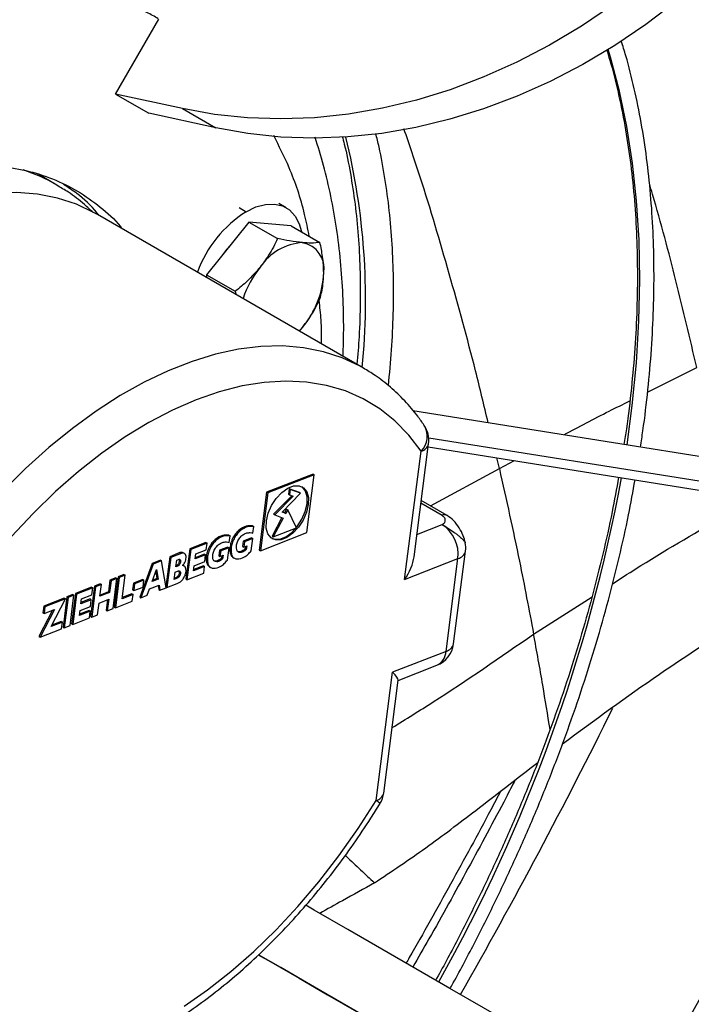
# Model space of a CAD drawing. Units: millimetres. Extents: x 5 to 414, y 3 to 291.
# Drawn here: x 284 to 286, y 72 to 75 of the extents above; entities that cross this region are included whole.
import ezdxf

# ---------------------------------------------------------------- set-up
doc = ezdxf.new("R2010")
doc.units = ezdxf.units.MM

msp = doc.modelspace()

# ---------------------------------------------------------------- linework, layer by layer
at = {"color": 7, "linetype": 'Continuous', "lineweight": 25}
for p, q in [((284.0567, 75.1097), (284.1867, 75.3349)), ((284.2576, 75.066), (284.0567, 75.1097)), ((284.0567, 75.1097), (284.1567, 75.052)), ((284.2576, 75.066), (284.3576, 75.0083)), ((284.3576, 75.0083), (284.1567, 75.052)), ((283.8805, 74.8362), (283.824, 74.8688)), ((284.569, 74.7682), (284.5478, 74.7805)), ((284.8018, 74.2864), (284.0028, 74.7477)), ((284.4575, 74.7252), (284.3302, 74.5668)), ((284.4575, 74.7252), (284.5437, 74.6754)), ((284.5848, 74.7138), (284.4575, 74.7252)), ((284.5848, 74.7138), (284.671, 74.664)), ((284.3302, 74.5668), (284.4164, 74.5171)), ((284.3302, 74.5668), (284.3302, 74.5587)), ((284.4164, 74.5171), (284.418, 74.508)), ((284.6089, 74.3978), (284.6187, 74.4086)), ((284.6094, 74.3975), (284.6187, 74.4086)), ((286.2337, 73.9533), (284.9506, 74.1583)), ((284.9539, 73.7192), (284.9976, 74.0589)), ((284.9252, 73.651), (284.9748, 74.0364)), ((284.9964, 74.0497), (286.2179, 73.8545)), ((284.6504, 73.968), (284.5108, 73.9132)), ((284.654, 73.9659), (284.5143, 73.9112)), ((284.6316, 73.7918), (284.654, 73.9659)), ((284.6504, 73.968), (284.654, 73.9659)), ((284.5108, 73.9132), (284.4884, 73.7391)), ((284.5143, 73.9112), (284.4919, 73.737)), ((284.5108, 73.9132), (284.5143, 73.9112)), ((284.5574, 73.8537), (284.6128, 73.91)), ((284.5784, 73.9232), (284.5763, 73.9071)), ((284.5763, 73.9071), (284.5798, 73.9051)), ((284.6092, 73.912), (284.5784, 73.9232)), ((284.5784, 73.9232), (284.5819, 73.9212)), ((284.5819, 73.9212), (284.5798, 73.9051)), ((284.6128, 73.91), (284.5819, 73.9212)), ((284.6092, 73.912), (284.6128, 73.91)), ((284.5863, 73.9027), (284.5316, 73.847)), ((284.5904, 73.9012), (284.5351, 73.8449)), ((284.5798, 73.9051), (284.5904, 73.9012)), ((285.0534, 73.8433), (284.9756, 73.8882)), ((284.5684, 73.8497), (284.5574, 73.8537)), ((284.5649, 73.8517), (284.558, 73.8542)), ((284.5705, 73.8622), (284.5649, 73.8517)), ((284.5649, 73.8517), (284.5684, 73.8497)), ((284.5741, 73.8602), (284.5684, 73.8497)), ((284.5705, 73.8622), (284.5741, 73.8602)), ((284.6003, 73.8068), (284.5741, 73.8602)), ((284.5569, 73.837), (284.527, 73.7815)), ((284.5608, 73.8356), (284.5305, 73.7795)), ((284.5316, 73.847), (284.5351, 73.8449)), ((284.5351, 73.8449), (284.5608, 73.8356)), ((284.4687, 73.8121), (284.4722, 73.8101)), ((284.4697, 73.7903), (284.4722, 73.8101)), ((284.4919, 73.737), (284.6316, 73.7918)), ((284.5305, 73.7795), (284.6003, 73.8068)), ((284.3283, 73.7623), (284.2794, 73.7432)), ((284.3318, 73.7603), (284.2829, 73.7411)), ((284.3283, 73.7623), (284.3318, 73.7603)), ((284.3292, 73.7401), (284.3318, 73.7603)), ((284.3975, 73.7842), (284.401, 73.7821)), ((284.3985, 73.7624), (284.401, 73.7821)), ((284.4403, 73.7667), (284.4382, 73.7501)), ((284.4654, 73.7765), (284.4403, 73.7667)), ((284.4403, 73.7667), (284.4438, 73.7646)), ((284.4438, 73.7646), (284.4417, 73.7481)), ((284.4689, 73.7745), (284.4438, 73.7646)), ((284.4641, 73.7375), (284.4689, 73.7745)), ((284.4654, 73.7765), (284.4689, 73.7745)), ((284.527, 73.7815), (284.5305, 73.7795)), ((284.2501, 73.7317), (284.2194, 73.7196)), ((284.2536, 73.7296), (284.2229, 73.7176)), ((284.2501, 73.7317), (284.2536, 73.7296)), ((284.2636, 73.7291), (284.2601, 73.7312)), ((284.2794, 73.7432), (284.2678, 73.6526)), ((284.2829, 73.7411), (284.2713, 73.6505)), ((284.2794, 73.7432), (284.2829, 73.7411)), ((284.2978, 73.7277), (284.3292, 73.7401)), ((284.3691, 73.7388), (284.367, 73.7222)), ((284.3941, 73.7486), (284.3691, 73.7388)), ((284.3691, 73.7388), (284.3726, 73.7367)), ((284.3726, 73.7367), (284.3705, 73.7202)), ((284.3977, 73.7465), (284.3726, 73.7367)), ((284.3929, 73.7096), (284.3977, 73.7465)), ((284.3941, 73.7486), (284.3977, 73.7465)), ((284.4382, 73.7501), (284.4417, 73.7481)), ((284.4417, 73.7481), (284.4511, 73.7518)), ((284.4471, 73.7502), (284.4462, 73.7432)), ((284.4462, 73.7432), (284.4497, 73.7412)), ((284.4511, 73.7518), (284.4497, 73.7412)), ((284.4884, 73.7391), (284.4919, 73.737)), ((285.0727, 73.4577), (285.1086, 73.7364)), ((284.1916, 73.7087), (284.1662, 73.6988)), ((284.1951, 73.7067), (284.1697, 73.6967)), ((284.1916, 73.7087), (284.1951, 73.7067)), ((284.2085, 73.6259), (284.1951, 73.7067)), ((284.2194, 73.7196), (284.2078, 73.6298)), ((284.2229, 73.7176), (284.2112, 73.627)), ((284.2194, 73.7196), (284.2229, 73.7176)), ((284.2378, 73.6892), (284.2404, 73.7092)), ((284.2404, 73.7092), (284.2459, 73.7114)), ((284.2933, 73.6926), (284.3247, 73.7049)), ((284.2959, 73.7128), (284.2978, 73.7277)), ((284.3273, 73.7251), (284.2959, 73.7128)), ((284.3238, 73.7271), (284.2963, 73.7164)), ((284.3238, 73.7271), (284.3273, 73.7251)), ((284.3247, 73.7049), (284.3273, 73.7251)), ((284.367, 73.7222), (284.3705, 73.7202)), ((284.3705, 73.7202), (284.3799, 73.7239)), ((284.3759, 73.7223), (284.375, 73.7153)), ((284.375, 73.7153), (284.3785, 73.7132)), ((284.3799, 73.7239), (284.3785, 73.7132)), ((284.41, 73.7171), (284.4136, 73.715)), ((284.9252, 73.651), (285.0858, 73.7139)), ((285.05, 73.4352), (285.0858, 73.7139)), ((284.1662, 73.6988), (284.1295, 73.5984)), ((284.1697, 73.6967), (284.1331, 73.5963)), ((284.1662, 73.6988), (284.1697, 73.6967)), ((284.1667, 73.6453), (284.1797, 73.6808)), ((284.1775, 73.6748), (284.1809, 73.6543)), ((284.1797, 73.6808), (284.1844, 73.6522)), ((284.2329, 73.6513), (284.2358, 73.6733)), ((284.2358, 73.6733), (284.243, 73.6762)), ((284.2433, 73.6913), (284.2378, 73.6892)), ((284.2398, 73.6934), (284.2383, 73.6928)), ((284.2398, 73.6934), (284.2433, 73.6913)), ((284.2631, 73.6916), (284.2595, 73.6937)), ((284.2713, 73.6505), (284.3216, 73.6702)), ((284.2913, 73.6776), (284.2933, 73.6926)), ((284.3242, 73.6904), (284.2913, 73.6776)), ((284.3206, 73.6925), (284.2918, 73.6812)), ((284.3206, 73.6925), (284.3242, 73.6904)), ((284.3216, 73.6702), (284.3242, 73.6904)), ((284.3388, 73.6891), (284.3424, 73.6871)), ((284.0399, 73.6493), (284.0354, 73.6141)), ((284.0435, 73.6472), (284.0389, 73.612)), ((284.0574, 73.6561), (284.0399, 73.6493)), ((284.0399, 73.6493), (284.0435, 73.6472)), ((284.0609, 73.6541), (284.0435, 73.6472)), ((284.0493, 73.5635), (284.0609, 73.6541)), ((284.0644, 73.6589), (284.0527, 73.5683)), ((284.0679, 73.6568), (284.0563, 73.5662)), ((284.0574, 73.6561), (284.0609, 73.6541)), ((284.0818, 73.6657), (284.0644, 73.6589)), ((284.0644, 73.6589), (284.0679, 73.6568)), ((284.0854, 73.6637), (284.0679, 73.6568)), ((284.0763, 73.5933), (284.0854, 73.6637)), ((284.0818, 73.6657), (284.0854, 73.6637)), ((284.1382, 73.6508), (284.1103, 73.6398)), ((284.1418, 73.6487), (284.1139, 73.6378)), ((284.1382, 73.6508), (284.1418, 73.6487)), ((284.1392, 73.6285), (284.1418, 73.6487)), ((284.1844, 73.6522), (284.1667, 73.6453)), ((284.1809, 73.6543), (284.1682, 73.6493)), ((284.1809, 73.6543), (284.1844, 73.6522)), ((284.2402, 73.6542), (284.2329, 73.6513)), ((284.2366, 73.6562), (284.2334, 73.655)), ((284.2366, 73.6562), (284.2402, 73.6542)), ((284.2678, 73.6526), (284.2713, 73.6505)), ((283.9848, 73.6277), (283.9359, 73.6085)), ((283.9883, 73.6256), (283.9394, 73.6065)), ((283.9932, 73.6309), (283.9815, 73.5404)), ((283.9848, 73.6277), (283.9883, 73.6256)), ((283.9967, 73.6289), (283.985, 73.5383)), ((283.9857, 73.6054), (283.9883, 73.6256)), ((284.0106, 73.6378), (283.9932, 73.6309)), ((283.9932, 73.6309), (283.9967, 73.6289)), ((284.0141, 73.6357), (283.9967, 73.6289)), ((284.0096, 73.6006), (284.0141, 73.6357)), ((284.0389, 73.612), (284.0096, 73.6006)), ((284.0354, 73.6141), (284.0101, 73.6042)), ((284.0106, 73.6378), (284.0141, 73.6357)), ((284.0354, 73.6141), (284.0389, 73.612)), ((284.1103, 73.6398), (284.1077, 73.6196)), ((284.1077, 73.6196), (284.1113, 73.6176)), ((284.1103, 73.6398), (284.1139, 73.6378)), ((284.1139, 73.6378), (284.1113, 73.6176)), ((284.1113, 73.6176), (284.1392, 73.6285)), ((284.1515, 73.6036), (284.1586, 73.6229)), ((284.1586, 73.6229), (284.1874, 73.6342)), ((284.1844, 73.633), (284.1865, 73.6207)), ((284.1865, 73.6207), (284.19, 73.6187)), ((284.1874, 73.6342), (284.19, 73.6187)), ((284.19, 73.6187), (284.2085, 73.6259)), ((284.208, 73.6289), (284.2112, 73.627)), ((284.2112, 73.627), (284.242, 73.6391)), ((283.9024, 73.5954), (283.841, 73.5713)), ((283.9059, 73.5933), (283.8445, 73.5692)), ((283.8628, 73.5096), (283.9059, 73.5933)), ((283.9104, 73.5987), (283.8988, 73.5079)), ((283.914, 73.5967), (283.9023, 73.5059)), ((283.9024, 73.5954), (283.9059, 73.5933)), ((283.9279, 73.6056), (283.9104, 73.5987)), ((283.9104, 73.5987), (283.914, 73.5967)), ((283.9314, 73.6035), (283.914, 73.5967)), ((283.9198, 73.5127), (283.9314, 73.6035)), ((283.9359, 73.6085), (283.9243, 73.5179)), ((283.9394, 73.6065), (283.9278, 73.5159)), ((283.9279, 73.6056), (283.9314, 73.6035)), ((283.9359, 73.6085), (283.9394, 73.6065)), ((283.9524, 73.5781), (283.9543, 73.5931)), ((283.9838, 73.5904), (283.9524, 73.5781)), ((283.9803, 73.5925), (283.9528, 73.5817)), ((283.9543, 73.5931), (283.9857, 73.6054)), ((283.9803, 73.5925), (283.9838, 73.5904)), ((283.9812, 73.5702), (283.9838, 73.5904)), ((284.007, 73.5803), (284.0363, 73.5918)), ((284.0323, 73.5903), (284.0283, 73.5587)), ((284.0363, 73.5918), (284.0318, 73.5567)), ((284.0563, 73.5662), (284.1065, 73.5859)), ((284.1091, 73.6061), (284.0763, 73.5933)), ((284.1056, 73.6082), (284.0768, 73.5969)), ((284.1056, 73.6082), (284.1091, 73.6061)), ((284.1065, 73.5859), (284.1091, 73.6061)), ((284.1295, 73.5984), (284.1331, 73.5963)), ((284.1331, 73.5963), (284.1515, 73.6036)), ((283.8674, 73.559), (283.8265, 73.4796)), ((283.8732, 73.5613), (283.83, 73.4776)), ((283.841, 73.5713), (283.8384, 73.5511)), ((283.841, 73.5713), (283.8445, 73.5692)), ((283.8445, 73.5692), (283.8419, 73.549)), ((283.8419, 73.549), (283.8732, 73.5613)), ((283.9478, 73.5429), (283.9498, 73.5579)), ((283.9807, 73.5558), (283.9478, 73.5429)), ((283.9771, 73.5578), (283.9483, 73.5465)), ((283.9498, 73.5579), (283.9812, 73.5702)), ((283.9771, 73.5578), (283.9807, 73.5558)), ((283.9781, 73.5356), (283.9807, 73.5558)), ((284.0025, 73.5452), (284.007, 73.5803)), ((284.0283, 73.5587), (284.0318, 73.5567)), ((284.0318, 73.5567), (284.0493, 73.5635)), ((284.0527, 73.5683), (284.0563, 73.5662)), ((283.8384, 73.5511), (283.8419, 73.549)), ((283.8969, 73.5229), (283.8628, 73.5096)), ((283.8933, 73.525), (283.865, 73.5139)), ((283.8933, 73.525), (283.8969, 73.5229)), ((283.8943, 73.5027), (283.8969, 73.5229)), ((283.9278, 73.5159), (283.9781, 73.5356)), ((283.9815, 73.5404), (283.985, 73.5383)), ((283.985, 73.5383), (284.0025, 73.5452)), ((283.83, 73.4776), (283.8943, 73.5027)), ((283.8988, 73.5079), (283.9023, 73.5059)), ((283.9023, 73.5059), (283.9198, 73.5127)), ((283.9243, 73.5179), (283.9278, 73.5159)), ((283.8265, 73.4796), (283.83, 73.4776)), ((285.05, 73.4352), (284.8894, 73.3723)), ((284.9061, 73.3477), (285.0226, 73.3934)), ((284.8398, 72.9868), (284.8894, 73.3723)), ((284.8626, 73.0093), (284.9063, 73.3489))]:
    msp.add_line(p, q, dxfattribs=at)
at = {"color": 8, "linetype": 'Continuous', "lineweight": 25}
for p, q in [((284.4278, 74.7686), (284.449, 74.7563)), ((285.6558, 74.2143), (285.8037, 74.2877)), ((284.9978, 74.0771), (286.222, 73.8816)), ((285.2102, 73.9841), (285.2023, 74.0168)), ((285.2102, 73.9841), (285.2561, 74.0082)), ((285.0037, 73.872), (285.2102, 73.9841)), ((285.0378, 73.8435), (284.9746, 73.88)), ((284.9626, 73.7866), (285.0382, 73.8162)), ((285.3132, 73.4872), (285.4889, 73.5992))]:
    msp.add_line(p, q, dxfattribs=at)
at = {"color": 7, "linetype": 'Continuous', "lineweight": 25, "flags": 128}
for points in [[(286.2289, 76.1656), (286.1716, 76.0623), (286.1092, 75.9621), (286.0419, 75.8653), (285.9699, 75.7723), (285.8935, 75.6836), (285.8131, 75.5993), (285.7289, 75.5199), (285.6412, 75.4456), (285.5504, 75.3768), (285.4569, 75.3137), (285.361, 75.2566), (285.2631, 75.2056), (285.1635, 75.161), (285.0626, 75.1229), (284.9609, 75.0915), (284.8587, 75.067), (284.7565, 75.0493), (284.6545, 75.0386), (284.5533, 75.0349), (284.4531, 75.0383), (284.3544, 75.0487), (284.2576, 75.066)], [(286.3289, 76.1079), (286.2716, 76.0046), (286.2092, 75.9043), (286.1419, 75.8076), (286.0699, 75.7146), (285.9935, 75.6258), (285.9131, 75.5415), (285.8289, 75.4621), (285.7412, 75.3879), (285.6504, 75.3191), (285.5569, 75.256), (285.461, 75.1988), (285.3631, 75.1478), (285.2635, 75.1032), (285.1626, 75.0652), (285.0609, 75.0338), (284.9587, 75.0092), (284.8565, 74.9916), (284.7545, 74.9809), (284.6533, 74.9772), (284.5531, 74.9806), (284.4544, 74.9909), (284.3576, 75.0083)], [(284.0028, 74.7477), (283.9928, 74.7533), (283.9392, 74.7784), (283.8822, 74.7969), (283.8222, 74.8088), (283.7594, 74.814), (283.6942, 74.8124), (283.6269, 74.8042), (283.5579, 74.7893), (283.4875, 74.7678), (283.4161, 74.7398), (283.3441, 74.7055), (283.2718, 74.665), (283.1996, 74.6185), (283.1279, 74.5664), (283.057, 74.5088), (282.9874, 74.4461), (282.9193, 74.3786), (282.8532, 74.3066), (282.7894, 74.2305), (282.7282, 74.1507), (282.6699, 74.0676), (282.6148, 73.9817)], [(284.449, 74.7563), (284.4785, 74.7704), (284.5071, 74.778), (284.5339, 74.7791), (284.5581, 74.7735), (284.579, 74.7614), (284.596, 74.7432), (284.6085, 74.7195), (284.6152, 74.6963)], [(284.9748, 74.0364), (284.9377, 74.085), (284.8962, 74.1277), (284.8505, 74.1641), (284.8008, 74.1941), (284.7474, 74.2176), (284.6907, 74.2343), (284.6309, 74.2442), (284.5684, 74.2472), (284.5036, 74.2434), (284.4367, 74.2327), (284.3683, 74.2152), (284.2986, 74.191), (284.228, 74.1602), (284.157, 74.123), (284.0859, 74.0797), (284.0152, 74.0304), (283.9453, 73.9754), (283.8765, 73.9151), (283.8092, 73.8498), (283.7438, 73.7798)], [(284.5101, 73.8269), (284.5155, 73.8499), (284.5255, 73.8731), (284.5394, 73.8946), (284.556, 73.9125), (284.574, 73.9256), (284.5919, 73.9326), (284.6082, 73.933), (284.6217, 73.9269), (284.6312, 73.9146), (284.6361, 73.8972), (284.6358, 73.8761), (284.6304, 73.853), (284.6203, 73.8298), (284.6065, 73.8084), (284.5899, 73.7904), (284.5719, 73.7774), (284.554, 73.7704), (284.5377, 73.77), (284.5242, 73.7761), (284.5146, 73.7884), (284.5098, 73.8058), (284.5101, 73.8269)], [(284.5262, 73.7746), (284.5341, 73.772), (284.5505, 73.7724), (284.5684, 73.7794), (284.5863, 73.7925), (284.6029, 73.8104), (284.6168, 73.8319), (284.6269, 73.8551), (284.6322, 73.8782), (284.6325, 73.8992), (284.6277, 73.9166), (284.6182, 73.9289), (284.6161, 73.9304)], [(284.2625, 72.3688), (284.3332, 72.4181), (284.4031, 72.473), (284.4719, 72.5334), (284.5392, 72.5987), (284.6046, 72.6687), (284.6677, 72.7429), (284.7281, 72.821), (284.7856, 72.9024), (284.8398, 72.9868)], [(286.3289, 71.6904), (286.2716, 71.7234), (286.2092, 71.7595), (286.1419, 71.7984), (286.0699, 71.8399), (285.9935, 71.884), (285.9131, 71.9305), (285.8289, 71.9791), (285.7412, 72.0297), (285.6504, 72.0821), (285.5569, 72.1361), (285.461, 72.1915), (285.3631, 72.2481), (285.2635, 72.3056), (285.1626, 72.3638), (285.0609, 72.4225), (284.9587, 72.4815), (284.8565, 72.5406), (284.7545, 72.5994), (284.6533, 72.6579), (284.6281, 72.6724)], [(284.4856, 72.5237), (284.5234, 72.5018), (284.608, 72.453), (284.6939, 72.4034), (284.7807, 72.3533), (284.8679, 72.303), (284.9548, 72.2528), (285.0411, 72.203), (285.1261, 72.1539), (285.2094, 72.1058), (285.2905, 72.059), (285.3688, 72.0137), (285.444, 71.9703), (285.5156, 71.929), (285.5831, 71.89), (285.6461, 71.8537), (285.7042, 71.8201), (285.7572, 71.7895)], [(286.2289, 71.5172), (286.1716, 71.5502), (286.1092, 71.5863), (286.0419, 71.6252), (285.9699, 71.6667), (285.8935, 71.7108), (285.8131, 71.7573), (285.7289, 71.8059), (285.6412, 71.8565), (285.5504, 71.9089), (285.4569, 71.9629), (285.361, 72.0183), (285.2631, 72.0749), (285.1635, 72.1324), (285.0626, 72.1906), (284.9609, 72.2493), (284.8587, 72.3083), (284.7565, 72.3673), (284.6545, 72.4262), (284.5533, 72.4847), (284.4861, 72.5234)]]:
    msp.add_lwpolyline(points, dxfattribs=at)
at = {"color": 8, "linetype": 'Continuous', "lineweight": 25, "flags": 128}
for points in [[(285.5939, 74.0555), (285.6096, 74.1743), (285.6221, 74.3024), (285.6297, 74.4281), (285.6323, 74.5512), (285.63, 74.6715), (285.6226, 74.7887), (285.6103, 74.9024), (285.5931, 75.0125), (285.571, 75.1187), (285.5441, 75.2208), (285.5372, 75.2436)], [(284.8019, 74.2864), (284.7919, 74.292), (284.7382, 74.3171), (284.6812, 74.3356), (284.6212, 74.3475), (284.5584, 74.3527), (284.4932, 74.3512), (284.4259, 74.3429), (284.3569, 74.328), (284.2865, 74.3065), (284.2151, 74.2785), (284.1431, 74.2442), (284.0708, 74.2037), (283.9986, 74.1573), (283.9269, 74.1051), (283.856, 74.0475), (283.7864, 73.9848), (283.7184, 73.9173), (283.6523, 73.8453), (283.5884, 73.7692), (283.5272, 73.6894), (283.4689, 73.6063), (283.4139, 73.5204)]]:
    msp.add_lwpolyline(points, dxfattribs=at)
at = {"color": 8, "linetype": 'Continuous', "lineweight": 25}
for centre, radius, start, end in [((282.7598, 74.4905), 2.0484, 354.3402, 13.8387), ((283.6099, 74.3663), 0.5423, 60.0504, 71.8784), ((284.93, 74.0814), 0.0635, 314.9179, 30.7533), ((284.9675, 74.0666), 0.0311, 283.6466, 345.5242), ((280.728, 74.8597), 4.9331, 330.6481, 349.454), ((285.0454, 73.828), 0.0173, 62.5402, 116.0134), ((285.0785, 73.7441), 0.0311, 283.6466, 345.5242), ((272.0878, 79.8365), 15.6144, 330.24181, 336.96882), ((285.0011, 73.4373), 0.0489, 296.0356, 357.5621), ((285.0426, 73.4654), 0.0311, 283.6466, 345.5242), ((271.0609, 80.4232), 16.162, 330.25237, 333.70919), ((284.8325, 73.0171), 0.0311, 283.6466, 345.5242), ((284.824, 72.9545), 0.036, 40.2086, 63.9397)]:
    msp.add_arc(centre, radius, start, end, dxfattribs=at)
at = {"color": 7, "linetype": 'Continuous', "lineweight": 25}
for centre, radius, start, end in [((284.646, 74.4476), 0.3662, 122.5331, 159.693), ((284.5976, 74.4767), 0.2656, 136.6943, 145.7165), ((284.6286, 74.4992), 0.1643, 93.4295, 146.5651), ((284.6042, 74.5853), 0.0792, 350.7481, 79.4532), ((284.7289, 74.3989), 0.3046, 141.2148, 161.5385), ((284.4064, 74.5853), 0.2763, 320.2279, 357.3607), ((284.9182, 74.0691), 0.08, 352.6706, 34.0302), ((284.9777, 73.7259), 0.1087, 353.689, 56.2104), ((285.0292, 73.7466), 0.08, 352.6706, 10.9839), ((284.9934, 73.4679), 0.08, 291.4058, 352.6706), ((284.7832, 73.0195), 0.08, 328.5413, 352.6706)]:
    msp.add_arc(centre, radius, start, end, dxfattribs=at)
for centre, major_axis, ratio, start_param, end_param in [((284.8686, 73.6836), (0.0692, 0.0886), 0.577241, 4.792975, 5.510546), ((284.8328, 73.4049), (0.0731, -0.057), 0.136383, 0.080586, 0.798157)]:
    msp.add_ellipse(centre, major_axis=major_axis, ratio=ratio, start_param=start_param, end_param=end_param, dxfattribs=at)
for points, knots in [([(284.5762, 79.1212), (284.5508, 79.1123), (284.4774, 79.0863), (284.3551, 79.0391), (284.2094, 78.9778), (284.0632, 78.911), (283.9166, 78.8388), (283.7698, 78.7614), (283.6228, 78.6787), (283.4759, 78.5908), (283.3292, 78.4979), (283.1827, 78.4), (283.0367, 78.2972), (282.8913, 78.1896), (282.7466, 78.0773), (282.6027, 77.9604), (282.4598, 77.839), (282.318, 77.7132), (282.1775, 77.5832), (282.0383, 77.4491), (281.9006, 77.3109), (281.7646, 77.1689), (281.6302, 77.0231), (281.4978, 76.8737), (281.3674, 76.7208), (281.239, 76.5646), (281.1129, 76.4052), (280.9892, 76.2428), (280.8679, 76.0775), (280.7492, 75.9094), (280.6332, 75.7388), (280.5199, 75.5658), (280.4098, 75.3903), (280.3313, 75.2619), (280.2905, 75.1915), (280.2844, 75.1809)], [0, 0, 0, 0, 0.016613, 0.048159, 0.079706, 0.111254, 0.142803, 0.174352, 0.205902, 0.237451, 0.269, 0.300548, 0.332095, 0.363642, 0.395188, 0.426733, 0.458277, 0.48982, 0.521362, 0.552903, 0.584444, 0.615984, 0.647523, 0.679061, 0.710599, 0.742136, 0.773673, 0.805209, 0.836744, 0.86828, 0.899815, 0.93135, 0.962884, 0.994419, 1, 1, 1, 1]), ([(280.3278, 75.1558), (280.3476, 75.1896), (280.4023, 75.2827), (280.4952, 75.4332), (280.6062, 75.6071), (280.7201, 75.7785), (280.8368, 75.9476), (280.9561, 76.1139), (281.0779, 76.2775), (281.2021, 76.4381), (281.3286, 76.5957), (281.4573, 76.7499), (281.588, 76.9008), (281.7207, 77.0482), (281.8551, 77.1918), (281.9913, 77.3317), (282.1289, 77.4676), (282.268, 77.5995), (282.4084, 77.7272), (282.5499, 77.8505), (282.6925, 77.9695), (282.8359, 78.0839), (282.9801, 78.1937), (283.1249, 78.2987), (283.2702, 78.3989), (283.4158, 78.4942), (283.5616, 78.5845), (283.7075, 78.6696), (283.8534, 78.7496), (283.999, 78.8243), (284.1443, 78.8937), (284.2891, 78.9577), (284.4308, 79.0152), (284.5276, 79.0512), (284.5763, 79.0683), (284.5799, 79.0696)], [0, 0, 0, 0, 0.01798, 0.049643, 0.081306, 0.112969, 0.144632, 0.176294, 0.207956, 0.239617, 0.271278, 0.302939, 0.334599, 0.366258, 0.397916, 0.429574, 0.461231, 0.492887, 0.524542, 0.556196, 0.587849, 0.619501, 0.651152, 0.682802, 0.714451, 0.746099, 0.777746, 0.809392, 0.841038, 0.872684, 0.904329, 0.935974, 0.967619, 0.997603, 1, 1, 1, 1]), ([(284.4714, 78.1846), (284.448, 78.1763), (284.3804, 78.1523), (284.2677, 78.1084), (284.1335, 78.0511), (283.9987, 77.9883), (283.8636, 77.9201), (283.7283, 77.8467), (283.593, 77.7681), (283.4578, 77.6843), (283.3228, 77.5955), (283.1883, 77.5018), (283.0543, 77.4033), (282.921, 77.3001), (282.7886, 77.1923), (282.6571, 77.08), (282.5268, 76.9634), (282.3978, 76.8425), (282.2701, 76.7176), (282.1441, 76.5887), (282.0197, 76.456), (281.8971, 76.3196), (281.7765, 76.1797), (281.658, 76.0364), (281.5417, 75.89), (281.4278, 75.7404), (281.3163, 75.588), (281.2074, 75.4329), (281.1012, 75.2753), (280.998, 75.1151), (280.9116, 74.9763), (280.8608, 74.8901), (280.8424, 74.8587)], [0, 0, 0, 0, 0.018103, 0.052473, 0.086845, 0.121219, 0.155594, 0.18997, 0.224345, 0.25872, 0.293094, 0.327467, 0.361839, 0.39621, 0.430579, 0.464948, 0.499315, 0.533681, 0.568046, 0.602409, 0.636772, 0.671134, 0.705494, 0.739854, 0.774213, 0.808571, 0.842929, 0.877287, 0.911643, 0.946, 0.980356, 1, 1, 1, 1]), ([(280.8856, 74.8337), (280.8984, 74.8554), (280.9431, 74.9319), (281.023, 75.061), (281.1253, 75.2208), (281.2306, 75.3782), (281.3385, 75.5331), (281.4491, 75.6853), (281.5621, 75.8347), (281.6775, 75.981), (281.7951, 76.1241), (281.9148, 76.2639), (282.0365, 76.4002), (282.1599, 76.5329), (282.2851, 76.6617), (282.4118, 76.7867), (282.5399, 76.9075), (282.6692, 77.0241), (282.7997, 77.1364), (282.9312, 77.2443), (283.0634, 77.3475), (283.1964, 77.4461), (283.3299, 77.5399), (283.4638, 77.6287), (283.5979, 77.7126), (283.7321, 77.7914), (283.8662, 77.865), (284.0001, 77.9333), (284.1336, 77.9964), (284.2667, 78.0539), (284.3805, 78.0991), (284.4498, 78.1237), (284.4751, 78.1327)], [0, 0, 0, 0, 0.013713, 0.048235, 0.082758, 0.11728, 0.151802, 0.186324, 0.220845, 0.255365, 0.289884, 0.324403, 0.358921, 0.393438, 0.427953, 0.462468, 0.496981, 0.531493, 0.566004, 0.600513, 0.635021, 0.669527, 0.704032, 0.738535, 0.773038, 0.807539, 0.842039, 0.876539, 0.911038, 0.945537, 0.980037, 1, 1, 1, 1]), ([(284.3706, 77.2839), (284.3494, 77.2764), (284.2878, 77.2545), (284.1853, 77.2141), (284.063, 77.161), (283.9402, 77.1023), (283.8172, 77.0384), (283.6941, 76.9692), (283.571, 76.8948), (283.4482, 76.8154), (283.3257, 76.7311), (283.2038, 76.6419), (283.0825, 76.548), (282.9622, 76.4495), (282.8428, 76.3465), (282.7246, 76.2393), (282.6077, 76.1278), (282.4923, 76.0124), (282.3786, 75.893), (282.2666, 75.77), (282.1566, 75.6433), (282.0486, 75.5133), (281.9429, 75.3801), (281.8395, 75.2439), (281.7386, 75.1047), (281.6403, 74.9629), (281.5448, 74.8186), (281.4573, 74.6807), (281.4031, 74.59), (281.3786, 74.549)], [0, 0, 0, 0, 0.019993, 0.057946, 0.095902, 0.13386, 0.171819, 0.209779, 0.247738, 0.285697, 0.323654, 0.361609, 0.399563, 0.437515, 0.475466, 0.513414, 0.551361, 0.589306, 0.627249, 0.665191, 0.703132, 0.741071, 0.779009, 0.816947, 0.854883, 0.892819, 0.930754, 0.968689, 1, 1, 1, 1]), ([(281.4218, 74.5241), (281.4493, 74.5699), (281.5064, 74.6651), (281.5969, 74.8071), (281.6922, 74.9504), (281.7902, 75.0911), (281.8909, 75.2292), (281.994, 75.3644), (282.0994, 75.4966), (282.207, 75.6254), (282.3166, 75.7509), (282.4282, 75.8728), (282.5414, 75.991), (282.6562, 76.1052), (282.7724, 76.2155), (282.8899, 76.3215), (283.0086, 76.4231), (283.1281, 76.5203), (283.2485, 76.6129), (283.3694, 76.7007), (283.4909, 76.7837), (283.6126, 76.8618), (283.7345, 76.9348), (283.8563, 77.0026), (283.9779, 77.0652), (284.0992, 77.1225), (284.22, 77.1743), (284.3116, 77.21), (284.3629, 77.2281), (284.3744, 77.2322)], [0, 0, 0, 0, 0.035411, 0.073569, 0.111728, 0.149886, 0.188043, 0.226199, 0.264354, 0.302509, 0.340662, 0.378813, 0.416963, 0.455111, 0.493258, 0.531402, 0.569544, 0.607685, 0.645823, 0.683959, 0.722093, 0.760225, 0.798356, 0.836485, 0.874613, 0.91274, 0.950867, 0.988995, 1, 1, 1, 1]), ([(284.3825, 76.4427), (284.3632, 76.4358), (284.3071, 76.4159), (284.2137, 76.3787), (284.1024, 76.3293), (283.9908, 76.2744), (283.879, 76.2142), (283.7672, 76.1488), (283.6556, 76.0783), (283.5443, 76.0028), (283.4336, 75.9225), (283.3237, 75.8374), (283.2146, 75.7478), (283.1066, 75.6537), (282.9998, 75.5553), (282.8945, 75.4529), (282.7907, 75.3464), (282.6887, 75.2362), (282.5886, 75.1224), (282.4905, 75.0052), (282.3947, 74.8847), (282.3012, 74.7612), (282.2103, 74.6349), (282.122, 74.5059), (282.0368, 74.3744), (281.9775, 74.2798), (281.9475, 74.2285), (281.944, 74.2225)], [0, 0, 0, 0, 0.022308, 0.064587, 0.106873, 0.149165, 0.191461, 0.233758, 0.276052, 0.318343, 0.36063, 0.402912, 0.445189, 0.487461, 0.529727, 0.571988, 0.614244, 0.656495, 0.698742, 0.740985, 0.783225, 0.825461, 0.867696, 0.909928, 0.952159, 0.994389, 1, 1, 1, 1]), ([(282.0344, 74.1784), (282.0478, 74.2009), (282.0877, 74.2679), (282.1573, 74.3772), (282.2427, 74.506), (282.3311, 74.6322), (282.4219, 74.7557), (282.5152, 74.8763), (282.6107, 74.9937), (282.7083, 75.1078), (282.8078, 75.2184), (282.9091, 75.3253), (283.0119, 75.4283), (283.1162, 75.5272), (283.2217, 75.622), (283.3282, 75.7124), (283.4356, 75.7982), (283.5437, 75.8794), (283.6523, 75.9559), (283.7612, 76.0274), (283.8703, 76.0939), (283.9793, 76.1553), (284.0881, 76.2114), (284.1964, 76.2622), (284.3057, 76.3086), (284.3783, 76.3349), (284.4154, 76.3483)], [0, 0, 0, 0, 0.021574, 0.064082, 0.106589, 0.149095, 0.191598, 0.234099, 0.276596, 0.31909, 0.361579, 0.404064, 0.446544, 0.489018, 0.531486, 0.573948, 0.616404, 0.658853, 0.701295, 0.743732, 0.786162, 0.828588, 0.871009, 0.913429, 0.955849, 1, 1, 1, 1]), ([(285.6341, 74.0491), (285.6367, 74.0654), (285.6459, 74.1235), (285.6573, 74.2219), (285.668, 74.344), (285.6741, 74.4639), (285.6757, 74.5815), (285.6728, 74.6965), (285.6654, 74.8087), (285.6535, 74.9179), (285.6372, 75.0239), (285.6162, 75.1262), (285.5961, 75.208), (285.5813, 75.2542), (285.5767, 75.2688)], [0, 0, 0, 0, 0.03579, 0.127887, 0.219994, 0.31211, 0.404234, 0.496365, 0.588501, 0.680638, 0.772772, 0.864896, 0.957005, 1, 1, 1, 1]), ([(285.5323, 75.2432), (285.5356, 75.2329), (285.5487, 75.1917), (285.5673, 75.1157), (285.5879, 75.0155), (285.6039, 74.9115), (285.6156, 74.8043), (285.6229, 74.694), (285.6257, 74.5808), (285.6241, 74.4649), (285.6181, 74.3467), (285.6074, 74.2261), (285.5963, 74.1295), (285.5872, 74.0725), (285.5847, 74.057)], [0, 0, 0, 0, 0.031449, 0.124859, 0.218237, 0.311591, 0.404932, 0.498264, 0.591593, 0.684923, 0.778255, 0.871593, 0.964937, 1, 1, 1, 1]), ([(284.7403, 74.3219), (284.7412, 74.3485), (284.7432, 74.4107), (284.7407, 74.506), (284.7337, 74.6078), (284.7216, 74.7069), (284.7045, 74.803), (284.6832, 74.8944), (284.6651, 74.952), (284.6562, 74.9799)], [0, 0, 0, 0, 0.111795, 0.26136, 0.411003, 0.560601, 0.710018, 0.859086, 1, 1, 1, 1]), ([(284.738, 74.9826), (284.7401, 74.9749), (284.7498, 74.9391), (284.7629, 74.8714), (284.7771, 74.7796), (284.7866, 74.6843), (284.7919, 74.586), (284.7927, 74.4847), (284.7898, 74.3887), (284.7846, 74.3254), (284.7823, 74.2977)], [0, 0, 0, 0, 0.03907, 0.180902, 0.322635, 0.46431, 0.605955, 0.747594, 0.889238, 1, 1, 1, 1]), ([(284.8769, 74.2335), (284.8803, 74.2694), (284.8873, 74.3422), (284.892, 74.4495), (284.8927, 74.5555), (284.8887, 74.6588), (284.8802, 74.7594), (284.8669, 74.8567), (284.8531, 74.9342), (284.8421, 74.9778), (284.8387, 74.9913)], [0, 0, 0, 0, 0.13106, 0.265698, 0.400368, 0.535063, 0.669775, 0.804484, 0.939165, 1, 1, 1, 1]), ([(283.1169, 74.7329), (283.1509, 74.752), (283.2188, 74.7901), (283.32, 74.8335), (283.4197, 74.8665), (283.5171, 74.8879), (283.6114, 74.8976), (283.7018, 74.8955), (283.7878, 74.8818), (283.8684, 74.8564), (283.9434, 74.8199), (284.0112, 74.7712), (284.0557, 74.7324), (284.0753, 74.7071), (284.077, 74.7049)], [0, 0, 0, 0, 0.090115, 0.18023, 0.270345, 0.36046, 0.450575, 0.54069, 0.630805, 0.72092, 0.811035, 0.90115, 0.991265, 1, 1, 1, 1]), ([(283.9891, 74.7541), (283.9806, 74.7622), (283.9573, 74.7846), (283.921, 74.8119), (283.8919, 74.8288), (283.8803, 74.8355)], [0, 0, 0, 0, 0.257018, 0.702845, 1, 1, 1, 1]), ([(284.0063, 74.7457), (284.0046, 74.7479), (283.985, 74.7732), (283.9501, 74.805), (283.9139, 74.8294), (283.9007, 74.8382)], [0, 0, 0, 0, 0.0580494, 0.6569516, 1, 1, 1, 1]), ([(284.5437, 74.6754), (284.5354, 74.6585), (284.5208, 74.6288), (284.5003, 74.6014), (284.4914, 74.5897)], [0, 0, 0, 0, 0.571773, 1, 1, 1, 1]), ([(284.6187, 74.6632), (284.6062, 74.6646), (284.5834, 74.6673), (284.5561, 74.6729), (284.5437, 74.6754)], [0, 0, 0, 0, 0.5479852, 1, 1, 1, 1]), ([(284.671, 74.664), (284.6627, 74.663), (284.6481, 74.6612), (284.6275, 74.6626), (284.6187, 74.6632)], [0, 0, 0, 0, 0.571773, 1, 1, 1, 1]), ([(284.6824, 74.5726), (284.6817, 74.5888), (284.6804, 74.6183), (284.6739, 74.6498), (284.671, 74.664)], [0, 0, 0, 0, 0.547985, 1, 1, 1, 1]), ([(284.4914, 74.5897), (284.4789, 74.5754), (284.4561, 74.5493), (284.4288, 74.5271), (284.4164, 74.5171)], [0, 0, 0, 0, 0.547985, 1, 1, 1, 1]), ([(284.671, 74.4943), (284.6746, 74.5082), (284.6809, 74.5324), (284.6819, 74.5605), (284.6824, 74.5726)], [0, 0, 0, 0, 0.571773, 1, 1, 1, 1]), ([(284.6187, 74.4086), (284.6298, 74.4237), (284.6501, 74.4513), (284.6645, 74.4809), (284.671, 74.4943)], [0, 0, 0, 0, 0.547985, 1, 1, 1, 1]), ([(284.9845, 74.1138), (284.978, 74.1232), (284.9597, 74.1493), (284.9264, 74.1886), (284.8835, 74.2296), (284.8419, 74.2623), (284.8134, 74.2789), (284.8016, 74.2858)], [0, 0, 0, 0, 0.131444, 0.368003, 0.602853, 0.835835, 1, 1, 1, 1]), ([(285.2102, 73.9841), (285.2309, 73.8912), (285.2679, 73.725), (285.2993, 73.56), (285.3132, 73.4872)], [0, 0, 0, 0, 0.559096, 1, 1, 1, 1]), ([(285.5687, 73.9583), (285.5624, 73.9236), (285.5485, 73.8472), (285.5218, 73.7275), (285.4898, 73.5999), (285.4534, 73.4716), (285.4129, 73.3429), (285.3684, 73.214), (285.32, 73.0852), (285.2677, 72.9568), (285.2116, 72.8289), (285.152, 72.702), (285.0885, 72.5763), (285.0439, 72.4912), (285.0196, 72.4486), (285.0187, 72.4469)], [0, 0, 0, 0, 0.0699255, 0.154129, 0.2383397, 0.3225574, 0.4067815, 0.4910116, 0.575247, 0.659487, 0.743731, 0.8279781, 0.9122277, 0.9964791, 1, 1, 1, 1]), ([(285.0619, 72.4219), (285.0637, 72.425), (285.0889, 72.4693), (285.1345, 72.5565), (285.1984, 72.6831), (285.2584, 72.8111), (285.3149, 72.94), (285.3675, 73.0695), (285.4163, 73.1994), (285.4611, 73.3294), (285.5019, 73.4593), (285.5386, 73.5888), (285.5709, 73.7177), (285.5978, 73.8384), (285.6118, 73.9155), (285.6181, 73.9504)], [0, 0, 0, 0, 0.006305, 0.090309, 0.174314, 0.258321, 0.34233, 0.426342, 0.510359, 0.59438, 0.678406, 0.762439, 0.846479, 0.930526, 1, 1, 1, 1]), ([(285.0382, 73.8162), (285.0412, 73.8182), (285.0476, 73.8223), (285.0485, 73.8302), (285.0458, 73.8376), (285.0404, 73.8416), (285.0378, 73.8435)], [0, 0, 0, 0, 0.272309, 0.56407, 0.78943, 1, 1, 1, 1]), ([(285.108, 73.7607), (285.106, 73.7681), (285.1018, 73.7845), (285.0895, 73.8074), (285.074, 73.8287), (285.0602, 73.8385), (285.0533, 73.8433)], [0, 0, 0, 0, 0.213531, 0.467436, 0.738508, 1, 1, 1, 1]), ([(284.4687, 73.8121), (284.4624, 73.8126), (284.4497, 73.8135), (284.4307, 73.8031), (284.4171, 73.7891), (284.4087, 73.7759), (284.403, 73.7614), (284.4001, 73.7469), (284.4003, 73.7338), (284.4032, 73.7228), (284.4078, 73.719), (284.4101, 73.7171)], [0, 0, 0, 0, 0.178547, 0.359119, 0.448368, 0.53824, 0.630173, 0.724585, 0.819737, 0.912636, 1, 1, 1, 1]), ([(284.4722, 73.8101), (284.4659, 73.8105), (284.4532, 73.8114), (284.4342, 73.8011), (284.4206, 73.7871), (284.4122, 73.7738), (284.4065, 73.7593), (284.4037, 73.7449), (284.4038, 73.7317), (284.4068, 73.7209), (284.4134, 73.7141), (284.4254, 73.7114), (284.4401, 73.7157), (284.4547, 73.726), (284.461, 73.7337), (284.4641, 73.7375)], [0, 0, 0, 0, 0.122983, 0.24736, 0.308834, 0.370738, 0.434061, 0.499092, 0.564632, 0.62862, 0.690532, 0.752758, 0.877577, 0.93869, 1, 1, 1, 1]), ([(284.4497, 73.7412), (284.4475, 73.7392), (284.4434, 73.7355), (284.4372, 73.7329), (284.4312, 73.732), (284.4258, 73.7329), (284.4213, 73.7372), (284.4197, 73.7449), (284.4202, 73.7552), (284.4242, 73.7672), (284.4314, 73.7793), (284.4416, 73.7875), (284.4519, 73.7914), (284.4615, 73.7924), (284.4671, 73.791), (284.4697, 73.7903)], [0, 0, 0, 0, 0.0632271, 0.1179525, 0.1695811, 0.2396286, 0.2962635, 0.3707415, 0.446502, 0.534266, 0.6235757, 0.7133213, 0.8108535, 0.9112417, 1, 1, 1, 1]), ([(284.3975, 73.7842), (284.3912, 73.7846), (284.3785, 73.7855), (284.3595, 73.7752), (284.3459, 73.7612), (284.3374, 73.748), (284.3318, 73.7334), (284.3289, 73.719), (284.3291, 73.7059), (284.3319, 73.6949), (284.3366, 73.6911), (284.3389, 73.6892)], [0, 0, 0, 0, 0.178547, 0.359119, 0.448368, 0.53824, 0.630173, 0.724585, 0.819737, 0.912636, 1, 1, 1, 1]), ([(284.401, 73.7821), (284.3947, 73.7826), (284.382, 73.7835), (284.363, 73.7732), (284.3494, 73.7592), (284.341, 73.7459), (284.3353, 73.7314), (284.3324, 73.717), (284.3326, 73.7038), (284.3356, 73.6929), (284.3422, 73.6862), (284.3542, 73.6834), (284.3689, 73.6878), (284.3835, 73.6981), (284.3898, 73.7057), (284.3929, 73.7096)], [0, 0, 0, 0, 0.122983, 0.24736, 0.308834, 0.370738, 0.434061, 0.499092, 0.564632, 0.62862, 0.690532, 0.752758, 0.877577, 0.93869, 1, 1, 1, 1]), ([(284.3785, 73.7132), (284.3763, 73.7113), (284.3722, 73.7076), (284.366, 73.7049), (284.36, 73.7041), (284.3546, 73.705), (284.3501, 73.7093), (284.3484, 73.7169), (284.349, 73.7272), (284.3529, 73.7393), (284.3602, 73.7513), (284.3704, 73.7596), (284.3807, 73.7635), (284.3903, 73.7644), (284.3959, 73.7631), (284.3985, 73.7624)], [0, 0, 0, 0, 0.063227, 0.117953, 0.169581, 0.239629, 0.296264, 0.370741, 0.446502, 0.534266, 0.623576, 0.713321, 0.810854, 0.911242, 1, 1, 1, 1]), ([(284.2601, 73.7311), (284.2601, 73.7312), (284.2589, 73.7323), (284.2554, 73.7326), (284.2519, 73.732), (284.2501, 73.7317)], [0, 0, 0, 0, 0.014581, 0.508101, 1, 1, 1, 1]), ([(284.2574, 73.6929), (284.2593, 73.6948), (284.263, 73.6984), (284.2667, 73.706), (284.2686, 73.7135), (284.2687, 73.7205), (284.2672, 73.7262), (284.2637, 73.7295), (284.2591, 73.7307), (284.2554, 73.73), (284.2536, 73.7296)], [0, 0, 0, 0, 0.1277501, 0.2507798, 0.3771787, 0.5055624, 0.631534, 0.7541261, 0.8772653, 1, 1, 1, 1]), ([(284.4462, 73.7432), (284.444, 73.7412), (284.4398, 73.7376), (284.4336, 73.7349), (284.4278, 73.7342), (284.4235, 73.7343), (284.422, 73.7359), (284.4219, 73.7359)], [0, 0, 0, 0, 0.259102, 0.483365, 0.694937, 0.981989, 1, 1, 1, 1]), ([(284.2472, 73.7125), (284.2472, 73.7125), (284.2479, 73.7121), (284.2484, 73.7098), (284.2484, 73.7063), (284.2474, 73.7023), (284.2458, 73.6989), (284.2439, 73.6963), (284.2419, 73.6944), (284.2405, 73.6937), (284.2398, 73.6934)], [0, 0, 0, 0, 0.007997, 0.171198, 0.338701, 0.506029, 0.667864, 0.773563, 0.881806, 1, 1, 1, 1]), ([(284.2459, 73.7114), (284.2469, 73.7116), (284.2488, 73.712), (284.251, 73.7107), (284.252, 73.7079), (284.2519, 73.7042), (284.2509, 73.7003), (284.2493, 73.6968), (284.2474, 73.6942), (284.2454, 73.6923), (284.244, 73.6917), (284.2433, 73.6913)], [0, 0, 0, 0, 0.124268, 0.248896, 0.372465, 0.499292, 0.625986, 0.74852, 0.828551, 0.910509, 1, 1, 1, 1]), ([(284.375, 73.7153), (284.3728, 73.7133), (284.3686, 73.7097), (284.3624, 73.7069), (284.3566, 73.7062), (284.3523, 73.7063), (284.3507, 73.7079), (284.3507, 73.708)], [0, 0, 0, 0, 0.259102, 0.483365, 0.694937, 0.981989, 1, 1, 1, 1]), ([(284.2459, 73.6782), (284.246, 73.6781), (284.2472, 73.6779), (284.2483, 73.6754), (284.2484, 73.6711), (284.2472, 73.6661), (284.2443, 73.6612), (284.2404, 73.6581), (284.2379, 73.6569), (284.2366, 73.6562)], [0, 0, 0, 0, 0.0130228, 0.1787416, 0.3428011, 0.5081322, 0.6720277, 0.8356351, 1, 1, 1, 1]), ([(284.243, 73.6762), (284.2442, 73.6764), (284.2467, 73.677), (284.25, 73.6765), (284.2519, 73.6735), (284.2519, 73.669), (284.2508, 73.664), (284.2478, 73.6591), (284.244, 73.6561), (284.2414, 73.6548), (284.2402, 73.6542)], [0, 0, 0, 0, 0.124895, 0.249801, 0.375763, 0.500464, 0.626132, 0.750709, 0.875067, 1, 1, 1, 1]), ([(284.242, 73.6391), (284.2445, 73.6402), (284.2496, 73.6425), (284.2572, 73.6489), (284.2635, 73.6581), (284.2675, 73.6682), (284.2691, 73.678), (284.2678, 73.6862), (284.264, 73.6922), (284.2596, 73.6927), (284.2574, 73.6929)], [0, 0, 0, 0, 0.12411, 0.248149, 0.372578, 0.498633, 0.625025, 0.750978, 0.87562, 1, 1, 1, 1]), ([(285.3999, 73.1574), (285.4962, 73.2282), (285.6753, 73.3596), (285.8618, 73.4801), (285.948, 73.5357)], [0, 0, 0, 0, 0.5378191, 1, 1, 1, 1]), ([(284.8347, 72.7394), (284.8864, 72.7741), (284.9899, 72.8433), (285.1517, 72.9665), (285.2633, 73.0532), (285.3254, 73.1013)], [0, 0, 0, 0, 0.307419, 0.61479, 1, 1, 1, 1]), ([(285.2578, 73.0491), (285.2486, 73.0313), (285.2025, 72.942), (285.1161, 72.7825), (285.0227, 72.6127), (284.9662, 72.5147), (284.95, 72.4865)], [0, 0, 0, 0, 0.093774, 0.471012, 0.848296, 1, 1, 1, 1]), ([(285.2138, 73.015), (285.204, 72.9963), (285.1552, 72.9028), (285.0637, 72.736), (284.9787, 72.5824), (284.933, 72.5037), (284.9298, 72.4982)], [0, 0, 0, 0, 0.107399, 0.53743, 0.967463, 1, 1, 1, 1]), ([(283.4337, 72.228), (283.4385, 72.225), (283.4596, 72.2118), (283.5002, 72.1941), (283.5551, 72.1749), (283.6128, 72.1619), (283.6727, 72.1546), (283.7347, 72.1531), (283.7987, 72.1574), (283.8642, 72.1677), (283.931, 72.1838), (283.9988, 72.2058), (284.0673, 72.2335), (284.1361, 72.2668), (284.2048, 72.3054), (284.2731, 72.3492), (284.3408, 72.398), (284.4075, 72.4514), (284.4729, 72.5093), (284.5368, 72.5714), (284.599, 72.6373), (284.659, 72.7069), (284.7169, 72.7797), (284.7721, 72.8554), (284.8168, 72.9218), (284.8424, 72.9632), (284.8515, 72.9777)], [0, 0, 0, 0, 0.0122997, 0.054406, 0.0965176, 0.1387682, 0.1812779, 0.2241275, 0.2673506, 0.3109354, 0.354835, 0.3989823, 0.4433053, 0.487738, 0.5322269, 0.5767293, 0.6212152, 0.6656714, 0.7100914, 0.7544737, 0.7988197, 0.8431333, 0.8874194, 0.9316839, 0.975933, 1, 1, 1, 1]), ([(284.7471, 72.8222), (284.7482, 72.8212), (284.7635, 72.8066), (284.7927, 72.779), (284.8209, 72.7525), (284.8347, 72.7394)], [0, 0, 0, 0, 0.036887, 0.526249, 1, 1, 1, 1]), ([(284.8347, 72.7394), (284.8027, 72.7215), (284.748, 72.6909), (284.6932, 72.6605), (284.6705, 72.6479)], [0, 0, 0, 0, 0.585416, 1, 1, 1, 1])]:
    msp.add_open_spline(points, degree=3, knots=knots, dxfattribs=at)
at = {"color": 8, "linetype": 'Continuous', "lineweight": 25}
for points, knots in [([(284.1852, 75.3361), (284.1737, 75.3426), (284.1262, 75.3693), (284.0324, 75.3976), (283.9051, 75.4199), (283.7697, 75.4218), (283.6282, 75.4047), (283.482, 75.3685), (283.3323, 75.3135), (283.1807, 75.2404), (283.0287, 75.1495), (282.8774, 75.043), (282.7788, 74.959), (282.7295, 74.917)], [0, 0, 0, 0, 0.0309328, 0.1278395, 0.2247462, 0.321653, 0.4185597, 0.5154664, 0.6123731, 0.7092798, 0.8061866, 0.9030933, 1, 1, 1, 1]), ([(285.1766, 74.1222), (285.1643, 74.174), (285.1286, 74.323), (285.0603, 74.5692), (284.9893, 74.8122), (284.9399, 74.9569), (284.9234, 75.0054)], [0, 0, 0, 0, 0.176164, 0.506635, 0.834727, 1, 1, 1, 1]), ([(284.6387, 74.6827), (284.6344, 74.7047), (284.6199, 74.7781), (284.5849, 74.8805), (284.5479, 74.9535), (284.5319, 74.9853)], [0, 0, 0, 0, 0.194365, 0.649138, 1, 1, 1, 1]), ([(285.8037, 74.2877), (285.7831, 74.3746), (285.742, 74.548), (285.6934, 74.733), (285.6643, 74.8306), (285.661, 74.8416)], [0, 0, 0, 0, 0.471532, 0.940473, 1, 1, 1, 1]), ([(284.6755, 74.3593), (284.6757, 74.3836), (284.6761, 74.4287), (284.6708, 74.47), (284.6683, 74.4892)], [0, 0, 0, 0, 0.537655, 1, 1, 1, 1]), ([(285.4042, 74.0858), (285.4492, 74.1098), (285.5146, 74.1447), (285.5814, 74.1775), (285.6022, 74.1878)], [0, 0, 0, 0, 0.688218, 1, 1, 1, 1]), ([(285.5503, 73.6384), (285.5786, 73.6566), (285.6913, 73.7291), (285.8077, 73.796), (285.8948, 73.8461)], [0, 0, 0, 0, 0.251281, 1, 1, 1, 1]), ([(285.0382, 73.8162), (285.0439, 73.8129), (285.0552, 73.8062), (285.071, 73.7952), (285.0823, 73.7868), (285.0927, 73.7785), (285.1026, 73.7694), (285.1074, 73.7637), (285.1075, 73.7621), (285.1076, 73.7618)], [0, 0, 0, 0, 0.194875, 0.38301, 0.481536, 0.578822, 0.76958, 0.954771, 1, 1, 1, 1]), ([(284.8879, 73.206), (284.9292, 73.2316), (285.0734, 73.3207), (285.2133, 73.4179), (285.3132, 73.4872)], [0, 0, 0, 0, 0.286614, 1, 1, 1, 1]), ([(285.3625, 73.2), (285.3554, 73.2444), (285.3402, 73.3398), (285.3226, 73.4358), (285.3132, 73.4872)], [0, 0, 0, 0, 0.465163, 1, 1, 1, 1])]:
    msp.add_open_spline(points, degree=3, knots=knots, dxfattribs=at)

doc.saveas('drawing.dxf')
